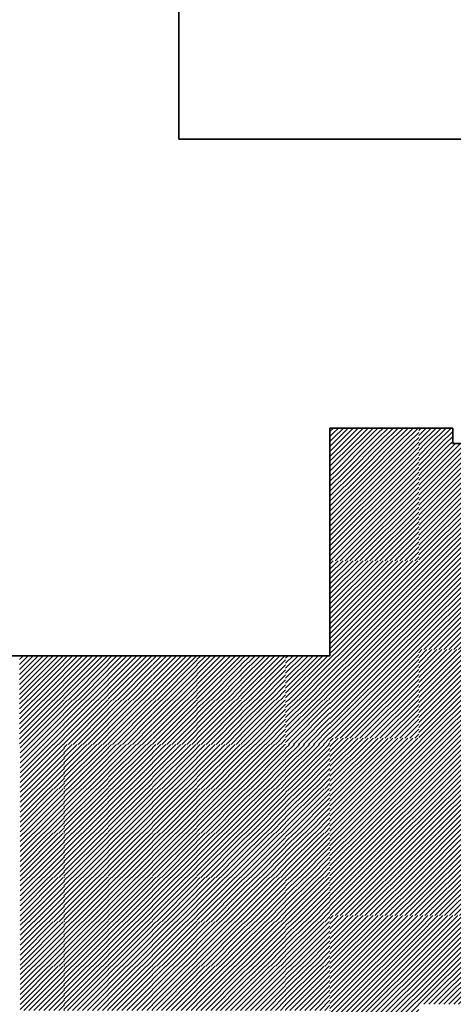
# Model space of a CAD drawing. Units: millimetres. Extents: x 0 to 1749, y 0 to 287.
# Drawn here: x 1739 to 1741, y 155 to 159 of the extents above; entities that cross this region are included whole.
import ezdxf

# ---------------------------------------------------------------- set-up
doc = ezdxf.new("R2010")
doc.units = ezdxf.units.MM
for name, color, linetype, lineweight in [('Layer2', 250, 'Continuous', 35), ('Layer5', 252, 'Continuous', 20), ('Layer6', 41, 'Continuous', 25), ('Layer7', 13, 'Continuous', 20)]:
    doc.layers.add(name, color=color, linetype=linetype, lineweight=lineweight)
pattern_1 = [(45, (217.378888, 163.297874), (-0.01122532015, 0.01122532015), [])]
pattern_2 = [(45, (217.378888, 161.697874), (-0.01122532015, 0.01122532015), [])]

msp = doc.modelspace()

# ---------------------------------------------------------------- hatches: boundary and pattern name
at = {"layer": 'Layer5'}
h = msp.add_hatch(dxfattribs=at)
h.set_pattern_fill('ANSI31', color=256, scale=0.005, style=0)
h.set_pattern_definition([(45, (216.578888, 163.297874), (-0.01122532015, 0.01122532015), [])])
h.paths.add_polyline_path([(1740.1625, 157.5135), (1739.9625, 157.5135), (1739.9625, 157.385), (1740.1625, 157.385)])
h.paths.add_polyline_path([(1740.3625, 157.5135), (1740.1625, 157.5135), (1740.1625, 157.385), (1740.3625, 157.385)])
h = msp.add_hatch(dxfattribs=at)
h.set_pattern_fill('ANSI31', color=256, scale=0.005, style=0)
h.set_pattern_definition(pattern_1)
h.paths.add_polyline_path([(1740.5625, 157.385), (1740.3625, 157.385), (1740.3625, 157.185), (1740.5625, 157.185)])
h.paths.add_polyline_path([(1740.5625, 157.385), (1740.5625, 157.185), (1740.7625, 157.185), (1740.7625, 157.385)])
h.paths.add_polyline_path([(1740.5625, 157.185), (1740.5625, 156.985), (1740.7625, 156.985), (1740.7625, 157.185)])
h.paths.add_polyline_path([(1740.3625, 157.185), (1740.3625, 156.985), (1740.5625, 156.985), (1740.5625, 157.185)])
h = msp.add_hatch(dxfattribs=at)
h.set_pattern_fill('ANSI31', color=256, scale=0.005, style=0)
h.set_pattern_definition([(45, (217.378888, 163.297874), (-0.01122532015, 0.01122532015), [])])
h.paths.add_polyline_path([(1740.1625, 156.985), (1739.9625, 156.985), (1739.9625, 156.785), (1740.1625, 156.785)])
h.paths.add_polyline_path([(1740.3625, 156.985), (1740.1625, 156.985), (1740.1625, 156.785), (1740.3625, 156.785)])
h.paths.add_polyline_path([(1740.3625, 156.785), (1740.1625, 156.785), (1740.1625, 156.585), (1740.3625, 156.585)])
h.paths.add_polyline_path([(1740.1625, 156.785), (1739.9625, 156.785), (1739.9625, 156.585), (1740.1625, 156.585)])
h = msp.add_hatch(dxfattribs=at)
h.set_pattern_fill('ANSI31', color=256, scale=0.005, style=0)
h.set_pattern_definition([(45, (217.778888, 162.897874), (-0.01122532015, 0.01122532015), [])])
h.paths.add_polyline_path([(1740.5625, 156.585), (1740.3625, 156.585), (1740.3625, 156.385), (1740.5625, 156.385)])
h.paths.add_polyline_path([(1740.7625, 156.585), (1740.5625, 156.585), (1740.5625, 156.385), (1740.7625, 156.385)])
h.paths.add_polyline_path([(1740.7625, 156.385), (1740.5625, 156.385), (1740.5625, 156.185), (1740.7625, 156.185)])
h.paths.add_polyline_path([(1740.5625, 156.385), (1740.3625, 156.385), (1740.3625, 156.185), (1740.5625, 156.185)])
h = msp.add_hatch(dxfattribs=at)
h.set_pattern_fill('ANSI31', color=256, scale=0.005, style=0)
h.set_pattern_definition([(45, (217.378888, 162.497874), (-0.01122532015, 0.01122532015), [])])
h.paths.add_polyline_path([(1740.1625, 156.185), (1739.9625, 156.185), (1739.9625, 155.985), (1740.1625, 155.985)])
h.paths.add_polyline_path([(1740.3625, 156.185), (1740.1625, 156.185), (1740.1625, 155.985), (1740.3625, 155.985)])
h.paths.add_polyline_path([(1740.3625, 155.985), (1740.1625, 155.985), (1740.1625, 155.785), (1740.3625, 155.785)])
h.paths.add_polyline_path([(1740.1625, 155.985), (1739.9625, 155.985), (1739.9625, 155.785), (1740.1625, 155.785)])
h = msp.add_hatch(dxfattribs=at)
h.set_pattern_fill('ANSI31', color=256, scale=0.005, style=0)
h.set_pattern_definition([(45, (216.978888, 162.097874), (-0.01122532015, 0.01122532015), [])])
h.paths.add_polyline_path([(1740.5625, 155.785), (1740.3625, 155.785), (1740.3625, 155.585), (1740.5625, 155.585)])
h.paths.add_polyline_path([(1740.7625, 155.785), (1740.5625, 155.785), (1740.5625, 155.585), (1740.7625, 155.585)])
h.paths.add_polyline_path([(1740.7625, 155.585), (1740.5625, 155.585), (1740.5625, 155.385), (1740.7625, 155.385)])
h.paths.add_polyline_path([(1740.5625, 155.585), (1740.3625, 155.585), (1740.3625, 155.385), (1740.5625, 155.385)])
h = msp.add_hatch(dxfattribs=at)
h.set_pattern_fill('ANSI31', color=256, scale=0.005, style=0)
h.set_pattern_definition(pattern_2)
h.paths.add_polyline_path([(1740.1625, 155.385), (1739.9625, 155.385), (1739.9625, 155.185), (1740.1625, 155.185)])
h.paths.add_polyline_path([(1740.3625, 155.385), (1740.1625, 155.385), (1740.1625, 155.185), (1740.3625, 155.185)])
h.paths.add_polyline_path([(1740.3625, 155.185), (1740.1625, 155.185), (1740.1625, 154.985), (1740.3625, 154.985)])
h.paths.add_polyline_path([(1740.1625, 155.185), (1739.9625, 155.185), (1739.9625, 154.985), (1740.1625, 154.985)])
at = {"layer": 'Layer6'}
h = msp.add_hatch(dxfattribs=at)
h.set_pattern_fill('ANSI31', color=256, scale=0.005, style=0)
h.set_pattern_definition(pattern_1)
h.paths.add_polyline_path([(1740.5625, 157.5135), (1740.3625, 157.5135), (1740.3625, 157.385), (1740.5625, 157.385)])
h.paths.add_polyline_path([(1740.7625, 157.385), (1740.7625, 157.5135), (1740.5625, 157.5135), (1740.5625, 157.385)])
h = msp.add_hatch(dxfattribs=at)
h.set_pattern_fill('ANSI31', color=256, scale=0.005, style=0)
h.set_pattern_definition([(45, (216.978888, 163.697874), (-0.01122532015, 0.01122532015), [])])
h.paths.add_polyline_path([(1740.1625, 157.385), (1739.9625, 157.385), (1739.9625, 157.185), (1740.1625, 157.185)])
h.paths.add_polyline_path([(1740.3625, 157.385), (1740.1625, 157.385), (1740.1625, 157.185), (1740.3625, 157.185)])
h.paths.add_polyline_path([(1740.3625, 157.185), (1740.1625, 157.185), (1740.1625, 156.985), (1740.3625, 156.985)])
h.paths.add_polyline_path([(1740.1625, 157.185), (1739.9625, 157.185), (1739.9625, 156.985), (1740.1625, 156.985)])
h = msp.add_hatch(dxfattribs=at)
h.set_pattern_fill('ANSI31', color=256, scale=0.005, style=0)
h.set_pattern_definition(pattern_1)
h.paths.add_polyline_path([(1740.5625, 156.985), (1740.3625, 156.985), (1740.3625, 156.785), (1740.5625, 156.785)])
h.paths.add_polyline_path([(1740.7625, 156.985), (1740.5625, 156.985), (1740.5625, 156.785), (1740.7625, 156.785)])
h.paths.add_polyline_path([(1740.7625, 156.785), (1740.5625, 156.785), (1740.5625, 156.585), (1740.7625, 156.585)])
h.paths.add_polyline_path([(1740.5625, 156.785), (1740.3625, 156.785), (1740.3625, 156.585), (1740.5625, 156.585)])
h = msp.add_hatch(dxfattribs=at)
h.set_pattern_fill('ANSI31', color=256, scale=0.005, style=0)
h.set_pattern_definition([(45, (216.978888, 162.897874), (-0.01122532015, 0.01122532015), [])])
h.paths.add_polyline_path([(1740.1625, 156.585), (1739.9625, 156.585), (1739.9625, 156.385), (1740.1625, 156.385)])
h.paths.add_polyline_path([(1740.3625, 156.585), (1740.1625, 156.585), (1740.1625, 156.385), (1740.3625, 156.385)])
h.paths.add_polyline_path([(1740.3625, 156.385), (1740.1625, 156.385), (1740.1625, 156.185), (1740.3625, 156.185)])
h.paths.add_polyline_path([(1740.1625, 156.385), (1739.9625, 156.385), (1739.9625, 156.185), (1740.1625, 156.185)])
h = msp.add_hatch(dxfattribs=at)
h.set_pattern_fill('ANSI31', color=256, scale=0.005, style=0)
h.set_pattern_definition([(45, (217.378888, 162.497874), (-0.01122532015, 0.01122532015), [])])
h.paths.add_polyline_path([(1740.5625, 156.185), (1740.3625, 156.185), (1740.3625, 155.985), (1740.5625, 155.985)])
h.paths.add_polyline_path([(1740.7625, 156.185), (1740.5625, 156.185), (1740.5625, 155.985), (1740.7625, 155.985)])
h.paths.add_polyline_path([(1740.7625, 155.985), (1740.5625, 155.985), (1740.5625, 155.785), (1740.7625, 155.785)])
h.paths.add_polyline_path([(1740.5625, 155.985), (1740.3625, 155.985), (1740.3625, 155.785), (1740.5625, 155.785)])
h = msp.add_hatch(dxfattribs=at)
h.set_pattern_fill('ANSI31', color=256, scale=0.005, style=0)
h.set_pattern_definition([(45, (216.581814, 163.697874), (-0.01122532015, 0.01122532015), [])])
h.paths.add_polyline_path([(1738.7654, 156.1572), (1738.7032, 156.1572), (1738.5654, 156.1572), (1738.5654, 155.9572), (1738.7119, 155.9572), (1738.7654, 155.9572)])
h = msp.add_hatch(dxfattribs=at)
h.set_pattern_fill('ANSI31', color=256, scale=0.005, style=0)
h.set_pattern_definition([(45, (216.778888, 163.697874), (-0.01122532015, 0.01122532015), [])])
h.paths.add_polyline_path([(1738.9625, 156.1572), (1738.9003, 156.1572), (1738.7625, 156.1572), (1738.7625, 155.9572), (1738.909, 155.9572), (1738.9625, 155.9572)])
h = msp.add_hatch(dxfattribs=at)
h.set_pattern_fill('ANSI31', color=256, scale=0.005, style=0)
h.set_pattern_definition([(45, (216.978888, 163.697874), (-0.01122532015, 0.01122532015), [])])
h.paths.add_polyline_path([(1739.1625, 156.1572), (1739.1003, 156.1572), (1738.9625, 156.1572), (1738.9625, 155.9572), (1739.109, 155.9572), (1739.1625, 155.9572)])
h = msp.add_hatch(dxfattribs=at)
h.set_pattern_fill('ANSI31', color=256, scale=0.005, style=0)
h.set_pattern_definition([(45, (217.178888, 163.697874), (-0.01122532015, 0.01122532015), [])])
h.paths.add_polyline_path([(1739.3625, 156.1572), (1739.3003, 156.1572), (1739.1625, 156.1572), (1739.1625, 155.9572), (1739.309, 155.9572), (1739.3625, 155.9572)])
h = msp.add_hatch(dxfattribs=at)
h.set_pattern_fill('ANSI31', color=256, scale=0.005, style=0)
h.set_pattern_definition([(45, (217.378888, 163.697874), (-0.01122532015, 0.01122532015), [])])
h.paths.add_polyline_path([(1739.5625, 156.1572), (1739.5003, 156.1572), (1739.3625, 156.1572), (1739.3625, 155.9572), (1739.509, 155.9572), (1739.5625, 155.9572)])
h = msp.add_hatch(dxfattribs=at)
h.set_pattern_fill('ANSI31', color=256, scale=0.005, style=0)
h.set_pattern_definition([(45, (216.581814, 163.497874), (-0.01122532015, 0.01122532015), [])])
h.paths.add_polyline_path([(1738.7654, 155.9572), (1738.7032, 155.9572), (1738.5654, 155.9572), (1738.5654, 155.7572), (1738.7119, 155.7572), (1738.7654, 155.7572)])
h = msp.add_hatch(dxfattribs=at)
h.set_pattern_fill('ANSI31', color=256, scale=0.005, style=0)
h.set_pattern_definition([(45, (216.778888, 163.497874), (-0.01122532015, 0.01122532015), [])])
h.paths.add_polyline_path([(1738.9625, 155.9572), (1738.9003, 155.9572), (1738.7625, 155.9572), (1738.7625, 155.7572), (1738.909, 155.7572), (1738.9625, 155.7572)])
h = msp.add_hatch(dxfattribs=at)
h.set_pattern_fill('ANSI31', color=256, scale=0.005, style=0)
h.set_pattern_definition([(45, (216.978888, 163.497874), (-0.01122532015, 0.01122532015), [])])
h.paths.add_polyline_path([(1739.1625, 155.9572), (1739.1003, 155.9572), (1738.9625, 155.9572), (1738.9625, 155.7572), (1739.109, 155.7572), (1739.1625, 155.7572)])
h = msp.add_hatch(dxfattribs=at)
h.set_pattern_fill('ANSI31', color=256, scale=0.005, style=0)
h.set_pattern_definition([(45, (217.178888, 163.497874), (-0.01122532015, 0.01122532015), [])])
h.paths.add_polyline_path([(1739.3625, 155.9572), (1739.3003, 155.9572), (1739.1625, 155.9572), (1739.1625, 155.7572), (1739.309, 155.7572), (1739.3625, 155.7572)])
h = msp.add_hatch(dxfattribs=at)
h.set_pattern_fill('ANSI31', color=256, scale=0.005, style=0)
h.set_pattern_definition([(45, (217.378888, 163.497874), (-0.01122532015, 0.01122532015), [])])
h.paths.add_polyline_path([(1739.5625, 155.9572), (1739.5003, 155.9572), (1739.3625, 155.9572), (1739.3625, 155.7572), (1739.509, 155.7572), (1739.5625, 155.7572)])
h = msp.add_hatch(dxfattribs=at)
h.set_pattern_fill('ANSI31', color=256, scale=0.005, style=0)
h.set_pattern_definition([(45, (216.978888, 162.097874), (-0.01122532015, 0.01122532015), [])])
h.paths.add_polyline_path([(1740.1625, 155.785), (1739.9625, 155.785), (1739.9625, 155.585), (1740.1625, 155.585)])
h.paths.add_polyline_path([(1740.3625, 155.785), (1740.1625, 155.785), (1740.1625, 155.585), (1740.3625, 155.585)])
h.paths.add_polyline_path([(1740.3625, 155.585), (1740.1625, 155.585), (1740.1625, 155.385), (1740.3625, 155.385)])
h.paths.add_polyline_path([(1740.1625, 155.585), (1739.9625, 155.585), (1739.9625, 155.385), (1740.1625, 155.385)])
h = msp.add_hatch(dxfattribs=at)
h.set_pattern_fill('ANSI31', color=256, scale=0.005, style=0)
h.set_pattern_definition([(45, (216.581814, 163.297874), (-0.01122532015, 0.01122532015), [])])
h.paths.add_polyline_path([(1738.7654, 155.7572), (1738.7032, 155.7572), (1738.5654, 155.7572), (1738.5654, 155.5572), (1738.7119, 155.5572), (1738.7654, 155.5572)])
h = msp.add_hatch(dxfattribs=at)
h.set_pattern_fill('ANSI31', color=256, scale=0.005, style=0)
h.set_pattern_definition([(45, (216.778888, 163.297874), (-0.01122532015, 0.01122532015), [])])
h.paths.add_polyline_path([(1738.9625, 155.7572), (1738.9003, 155.7572), (1738.7625, 155.7572), (1738.7625, 155.5572), (1738.909, 155.5572), (1738.9625, 155.5572)])
h = msp.add_hatch(dxfattribs=at)
h.set_pattern_fill('ANSI31', color=256, scale=0.005, style=0)
h.set_pattern_definition([(45, (216.978888, 163.297874), (-0.01122532015, 0.01122532015), [])])
h.paths.add_polyline_path([(1739.1625, 155.7572), (1739.1003, 155.7572), (1738.9625, 155.7572), (1738.9625, 155.5572), (1739.109, 155.5572), (1739.1625, 155.5572)])
h = msp.add_hatch(dxfattribs=at)
h.set_pattern_fill('ANSI31', color=256, scale=0.005, style=0)
h.set_pattern_definition([(45, (217.178888, 163.297874), (-0.01122532015, 0.01122532015), [])])
h.paths.add_polyline_path([(1739.3625, 155.7572), (1739.3003, 155.7572), (1739.1625, 155.7572), (1739.1625, 155.5572), (1739.309, 155.5572), (1739.3625, 155.5572)])
h = msp.add_hatch(dxfattribs=at)
h.set_pattern_fill('ANSI31', color=256, scale=0.005, style=0)
h.set_pattern_definition(pattern_1)
h.paths.add_polyline_path([(1739.509, 155.5572), (1739.5625, 155.5572), (1739.5625, 155.7572), (1739.5003, 155.7572), (1739.3625, 155.7572), (1739.3625, 155.5572)])
h = msp.add_hatch(dxfattribs=at)
h.set_pattern_fill('ANSI31', color=256, scale=0.005, style=0)
h.set_pattern_definition([(45, (216.581814, 163.097874), (-0.01122532015, 0.01122532015), [])])
h.paths.add_polyline_path([(1738.7654, 155.5572), (1738.7032, 155.5572), (1738.5654, 155.5572), (1738.5654, 155.3572), (1738.7119, 155.3572), (1738.7654, 155.3572)])
h = msp.add_hatch(dxfattribs=at)
h.set_pattern_fill('ANSI31', color=256, scale=0.005, style=0)
h.set_pattern_definition([(45, (216.778888, 163.097874), (-0.01122532015, 0.01122532015), [])])
h.paths.add_polyline_path([(1738.9625, 155.5572), (1738.9003, 155.5572), (1738.7625, 155.5572), (1738.7625, 155.3572), (1738.909, 155.3572), (1738.9625, 155.3572)])
h = msp.add_hatch(dxfattribs=at)
h.set_pattern_fill('ANSI31', color=256, scale=0.005, style=0)
h.set_pattern_definition([(45, (216.978888, 163.097874), (-0.01122532015, 0.01122532015), [])])
h.paths.add_polyline_path([(1739.1625, 155.5572), (1739.1003, 155.5572), (1738.9625, 155.5572), (1738.9625, 155.3572), (1739.109, 155.3572), (1739.1625, 155.3572)])
h = msp.add_hatch(dxfattribs=at)
h.set_pattern_fill('ANSI31', color=256, scale=0.005, style=0)
h.set_pattern_definition([(45, (217.178888, 163.097874), (-0.01122532015, 0.01122532015), [])])
h.paths.add_polyline_path([(1739.3625, 155.5572), (1739.3003, 155.5572), (1739.1625, 155.5572), (1739.1625, 155.3572), (1739.309, 155.3572), (1739.3625, 155.3572)])
h = msp.add_hatch(dxfattribs=at)
h.set_pattern_fill('ANSI31', color=256, scale=0.005, style=0)
h.set_pattern_definition([(45, (217.378888, 163.097874), (-0.01122532015, 0.01122532015), [])])
h.paths.add_polyline_path([(1739.5625, 155.5572), (1739.5003, 155.5572), (1739.3625, 155.5572), (1739.3625, 155.3572), (1739.509, 155.3572), (1739.5625, 155.3572)])
h = msp.add_hatch(dxfattribs=at)
h.set_pattern_fill('ANSI31', color=256, scale=0.005, style=0)
h.set_pattern_definition(pattern_2)
h.paths.add_polyline_path([(1740.5625, 155.385), (1740.3625, 155.385), (1740.3625, 155.185), (1740.5625, 155.185)])
h.paths.add_polyline_path([(1740.7625, 155.385), (1740.5625, 155.385), (1740.5625, 155.185), (1740.7625, 155.185)])
h.paths.add_polyline_path([(1740.7625, 155.185), (1740.5625, 155.185), (1740.5625, 154.985), (1740.7625, 154.985)])
h.paths.add_polyline_path([(1740.5625, 155.185), (1740.3625, 155.185), (1740.3625, 154.985), (1740.5625, 154.985)])
h = msp.add_hatch(dxfattribs=at)
h.set_pattern_fill('ANSI31', color=256, scale=0.005, style=0)
h.set_pattern_definition([(45, (216.581814, 162.897874), (-0.01122532015, 0.01122532015), [])])
h.paths.add_polyline_path([(1738.7654, 155.3572), (1738.7032, 155.3572), (1738.5654, 155.3572), (1738.5654, 155.1572), (1738.7119, 155.1572), (1738.7654, 155.1572)])
h = msp.add_hatch(dxfattribs=at)
h.set_pattern_fill('ANSI31', color=256, scale=0.005, style=0)
h.set_pattern_definition([(45, (216.778888, 162.897874), (-0.01122532015, 0.01122532015), [])])
h.paths.add_polyline_path([(1738.9625, 155.3572), (1738.9003, 155.3572), (1738.7625, 155.3572), (1738.7625, 155.1572), (1738.909, 155.1572), (1738.9625, 155.1572)])
h = msp.add_hatch(dxfattribs=at)
h.set_pattern_fill('ANSI31', color=256, scale=0.005, style=0)
h.set_pattern_definition([(45, (216.978888, 162.897874), (-0.01122532015, 0.01122532015), [])])
h.paths.add_polyline_path([(1739.1625, 155.3572), (1739.1003, 155.3572), (1738.9625, 155.3572), (1738.9625, 155.1572), (1739.109, 155.1572), (1739.1625, 155.1572)])
h = msp.add_hatch(dxfattribs=at)
h.set_pattern_fill('ANSI31', color=256, scale=0.005, style=0)
h.set_pattern_definition([(45, (217.178888, 162.897874), (-0.01122532015, 0.01122532015), [])])
h.paths.add_polyline_path([(1739.3625, 155.3572), (1739.3003, 155.3572), (1739.1625, 155.3572), (1739.1625, 155.1572), (1739.309, 155.1572), (1739.3625, 155.1572)])
h = msp.add_hatch(dxfattribs=at)
h.set_pattern_fill('ANSI31', color=256, scale=0.005, style=0)
h.set_pattern_definition([(45, (217.378888, 162.897874), (-0.01122532015, 0.01122532015), [])])
h.paths.add_polyline_path([(1739.5625, 155.3572), (1739.5003, 155.3572), (1739.3625, 155.3572), (1739.3625, 155.1572), (1739.509, 155.1572), (1739.5625, 155.1572)])
h = msp.add_hatch(dxfattribs=at)
h.set_pattern_fill('ANSI31', color=256, scale=0.005, style=0)
h.set_pattern_definition([(45, (216.581814, 162.697874), (-0.01122532015, 0.01122532015), [])])
h.paths.add_polyline_path([(1738.7654, 155.1572), (1738.7032, 155.1572), (1738.5654, 155.1572), (1738.5654, 154.9572), (1738.7119, 154.9572), (1738.7654, 154.9572)])
h = msp.add_hatch(dxfattribs=at)
h.set_pattern_fill('ANSI31', color=256, scale=0.005, style=0)
h.set_pattern_definition([(45, (216.778888, 162.697874), (-0.01122532015, 0.01122532015), [])])
h.paths.add_polyline_path([(1738.9625, 155.1572), (1738.9003, 155.1572), (1738.7625, 155.1572), (1738.7625, 154.9572), (1738.909, 154.9572), (1738.9625, 154.9572)])
h = msp.add_hatch(dxfattribs=at)
h.set_pattern_fill('ANSI31', color=256, scale=0.005, style=0)
h.set_pattern_definition([(45, (216.978888, 162.697874), (-0.01122532015, 0.01122532015), [])])
h.paths.add_polyline_path([(1739.1625, 155.1572), (1739.1003, 155.1572), (1738.9625, 155.1572), (1738.9625, 154.9572), (1739.109, 154.9572), (1739.1625, 154.9572)])
h = msp.add_hatch(dxfattribs=at)
h.set_pattern_fill('ANSI31', color=256, scale=0.005, style=0)
h.set_pattern_definition([(45, (217.178888, 162.697874), (-0.01122532015, 0.01122532015), [])])
h.paths.add_polyline_path([(1739.3625, 155.1572), (1739.3003, 155.1572), (1739.1625, 155.1572), (1739.1625, 154.9572), (1739.309, 154.9572), (1739.3625, 154.9572)])
h = msp.add_hatch(dxfattribs=at)
h.set_pattern_fill('ANSI31', color=256, scale=0.005, style=0)
h.set_pattern_definition([(45, (217.378888, 162.697874), (-0.01122532015, 0.01122532015), [])])
h.paths.add_polyline_path([(1739.5625, 155.1572), (1739.5003, 155.1572), (1739.3625, 155.1572), (1739.3625, 154.9572), (1739.509, 154.9572), (1739.5625, 154.9572)])
h = msp.add_hatch(dxfattribs=at)
h.set_pattern_fill('ANSI31', color=256, scale=0.005, style=0)
h.set_pattern_definition([(45, (216.978888, 161.297874), (-0.01122532015, 0.01122532015), [])])
h.paths.add_polyline_path([(1740.1625, 154.985), (1739.9625, 154.985), (1739.9625, 154.785), (1740.1625, 154.785)])
h.paths.add_polyline_path([(1740.3625, 154.985), (1740.1625, 154.985), (1740.1625, 154.785), (1740.3625, 154.785)])
h.paths.add_polyline_path([(1740.3625, 154.785), (1740.1625, 154.785), (1740.1625, 154.585), (1740.3625, 154.585)])
h.paths.add_polyline_path([(1740.1625, 154.785), (1739.9625, 154.785), (1739.9625, 154.585), (1740.1625, 154.585)])
at = {"layer": 'Layer7'}
h = msp.add_hatch(dxfattribs=at)
h.set_pattern_fill('ANSI31', color=256, scale=0.005, style=0)
h.set_pattern_definition([(45, (217.778888, 163.297874), (-0.01122532015, 0.01122532015), [])])
h.paths.add_polyline_path([(1738.7625, 156.5572), (1738.5625, 156.5572), (1738.5625, 156.3572), (1738.7625, 156.3572), (1738.7625, 156.385)])
h = msp.add_hatch(dxfattribs=at)
h.set_pattern_fill('ANSI31', color=256, scale=0.005, style=0)
h.set_pattern_definition([(45, (217.978888, 163.297874), (-0.01122532015, 0.01122532015), [])])
h.paths.add_polyline_path([(1738.9625, 156.5572), (1738.7625, 156.5572), (1738.7625, 156.3572), (1738.9625, 156.3572), (1738.9625, 156.385)])
h = msp.add_hatch(dxfattribs=at)
h.set_pattern_fill('ANSI31', color=256, scale=0.005, style=0)
h.set_pattern_definition([(45, (218.178888, 163.297874), (-0.01122532015, 0.01122532015), [])])
h.paths.add_polyline_path([(1739.1625, 156.5572), (1738.9625, 156.5572), (1738.9625, 156.3572), (1739.1625, 156.3572), (1739.1625, 156.385)])
h = msp.add_hatch(dxfattribs=at)
h.set_pattern_fill('ANSI31', color=256, scale=0.005, style=0)
h.set_pattern_definition([(45, (218.37992, 163.297874), (-0.01122532015, 0.01122532015), [])])
h.paths.add_polyline_path([(1739.3635, 156.5572), (1739.1635, 156.5572), (1739.1635, 156.3572), (1739.3635, 156.3572), (1739.3635, 156.385)])
h = msp.add_hatch(dxfattribs=at)
h.set_pattern_fill('ANSI31', color=256, scale=0.005, style=0)
h.set_pattern_definition([(45, (218.578888, 163.297874), (-0.01122532015, 0.01122532015), [])])
h.paths.add_polyline_path([(1739.5625, 156.5572), (1739.3625, 156.5572), (1739.3625, 156.3572), (1739.5625, 156.3572), (1739.5625, 156.385)])
h = msp.add_hatch(dxfattribs=at)
h.set_pattern_fill('ANSI31', color=256, scale=0.005, style=0)
h.set_pattern_definition([(45, (218.778888, 163.297874), (-0.01122532015, 0.01122532015), [])])
h.paths.add_polyline_path([(1739.7625, 156.5572), (1739.5625, 156.5572), (1739.5625, 156.3572), (1739.7625, 156.3572), (1739.7625, 156.385)])
h = msp.add_hatch(dxfattribs=at)
h.set_pattern_fill('ANSI31', color=256, scale=0.005, style=0)
h.set_pattern_definition(pattern_1)
h.paths.add_polyline_path([(1739.9625, 156.5572), (1739.7625, 156.5572), (1739.7625, 156.385), (1739.7625, 156.3572), (1739.9625, 156.3572), (1739.9625, 156.385)])
h = msp.add_hatch(dxfattribs=at)
h.set_pattern_fill('ANSI31', color=256, scale=0.005, style=0)
h.set_pattern_definition([(45, (217.778888, 163.097874), (-0.01122532015, 0.01122532015), [])])
h.paths.add_polyline_path([(1738.7625, 156.3572), (1738.5625, 156.3572), (1738.5625, 156.1572), (1738.7625, 156.1572), (1738.7625, 156.185)])
h = msp.add_hatch(dxfattribs=at)
h.set_pattern_fill('ANSI31', color=256, scale=0.005, style=0)
h.set_pattern_definition([(45, (217.978888, 163.097874), (-0.01122532015, 0.01122532015), [])])
h.paths.add_polyline_path([(1738.9625, 156.3572), (1738.7625, 156.3572), (1738.7625, 156.1572), (1738.9625, 156.1572), (1738.9625, 156.185)])
h = msp.add_hatch(dxfattribs=at)
h.set_pattern_fill('ANSI31', color=256, scale=0.005, style=0)
h.set_pattern_definition([(45, (218.178888, 163.097874), (-0.01122532015, 0.01122532015), [])])
h.paths.add_polyline_path([(1739.1625, 156.3572), (1738.9625, 156.3572), (1738.9625, 156.1572), (1739.1625, 156.1572), (1739.1625, 156.185)])
h = msp.add_hatch(dxfattribs=at)
h.set_pattern_fill('ANSI31', color=256, scale=0.005, style=0)
h.set_pattern_definition([(45, (218.37992, 163.097874), (-0.01122532015, 0.01122532015), [])])
h.paths.add_polyline_path([(1739.3635, 156.3572), (1739.1635, 156.3572), (1739.1635, 156.1572), (1739.3635, 156.1572), (1739.3635, 156.185)])
h = msp.add_hatch(dxfattribs=at)
h.set_pattern_fill('ANSI31', color=256, scale=0.005, style=0)
h.set_pattern_definition([(45, (218.578888, 163.097874), (-0.01122532015, 0.01122532015), [])])
h.paths.add_polyline_path([(1739.5625, 156.3572), (1739.3625, 156.3572), (1739.3625, 156.1572), (1739.5625, 156.1572), (1739.5625, 156.185)])
h = msp.add_hatch(dxfattribs=at)
h.set_pattern_fill('ANSI31', color=256, scale=0.005, style=0)
h.set_pattern_definition([(45, (218.778888, 163.097874), (-0.01122532015, 0.01122532015), [])])
h.paths.add_polyline_path([(1739.7625, 156.3572), (1739.5625, 156.3572), (1739.5625, 156.1572), (1739.7625, 156.1572), (1739.7625, 156.185)])
h = msp.add_hatch(dxfattribs=at)
h.set_pattern_fill('ANSI31', color=256, scale=0.005, style=0)
h.set_pattern_definition([(45, (217.378888, 163.097874), (-0.01122532015, 0.01122532015), [])])
h.paths.add_polyline_path([(1739.9625, 156.3572), (1739.7625, 156.3572), (1739.7625, 156.185), (1739.7625, 156.1572), (1739.9625, 156.1572), (1739.9625, 156.185)])
h = msp.add_hatch(dxfattribs=at)
h.set_pattern_fill('ANSI31', color=256, scale=0.005, style=0)
h.set_pattern_definition([(45, (218.778888, 162.897874), (-0.01122532015, 0.01122532015), [])])
h.paths.add_polyline_path([(1739.7625, 156.1572), (1739.5625, 156.1572), (1739.5625, 155.9572), (1739.7625, 155.9572), (1739.7625, 155.985)])
h = msp.add_hatch(dxfattribs=at)
h.set_pattern_fill('ANSI31', color=256, scale=0.005, style=0)
h.set_pattern_definition([(45, (218.978888, 162.897874), (-0.01122532015, 0.01122532015), [])])
h.paths.add_polyline_path([(1739.9625, 156.1572), (1739.7625, 156.1572), (1739.7625, 155.9572), (1739.9625, 155.9572), (1739.9625, 155.985)])
h = msp.add_hatch(dxfattribs=at)
h.set_pattern_fill('ANSI31', color=256, scale=0.005, style=0)
h.set_pattern_definition([(45, (218.778888, 162.697874), (-0.01122532015, 0.01122532015), [])])
h.paths.add_polyline_path([(1739.7625, 155.9572), (1739.5625, 155.9572), (1739.5625, 155.7572), (1739.7625, 155.7572), (1739.7625, 155.785)])
h = msp.add_hatch(dxfattribs=at)
h.set_pattern_fill('ANSI31', color=256, scale=0.005, style=0)
h.set_pattern_definition([(45, (218.978888, 162.697874), (-0.01122532015, 0.01122532015), [])])
h.paths.add_polyline_path([(1739.9625, 155.9572), (1739.7625, 155.9572), (1739.7625, 155.7572), (1739.9625, 155.7572), (1739.9625, 155.785)])
h = msp.add_hatch(dxfattribs=at)
h.set_pattern_fill('ANSI31', color=256, scale=0.005, style=0)
h.set_pattern_definition([(45, (218.778888, 162.497874), (-0.01122532015, 0.01122532015), [])])
h.paths.add_polyline_path([(1739.7625, 155.7572), (1739.5625, 155.7572), (1739.5625, 155.5572), (1739.7625, 155.5572), (1739.7625, 155.585)])
h = msp.add_hatch(dxfattribs=at)
h.set_pattern_fill('ANSI31', color=256, scale=0.005, style=0)
h.set_pattern_definition([(45, (218.978888, 162.497874), (-0.01122532015, 0.01122532015), [])])
h.paths.add_polyline_path([(1739.9625, 155.7572), (1739.7625, 155.7572), (1739.7625, 155.5572), (1739.9625, 155.5572), (1739.9625, 155.585)])
h = msp.add_hatch(dxfattribs=at)
h.set_pattern_fill('ANSI31', color=256, scale=0.005, style=0)
h.set_pattern_definition([(45, (218.778888, 162.297874), (-0.01122532015, 0.01122532015), [])])
h.paths.add_polyline_path([(1739.7625, 155.5572), (1739.5625, 155.5572), (1739.5625, 155.3572), (1739.7625, 155.3572), (1739.7625, 155.385)])
h = msp.add_hatch(dxfattribs=at)
h.set_pattern_fill('ANSI31', color=256, scale=0.005, style=0)
h.set_pattern_definition([(45, (218.978888, 162.297874), (-0.01122532015, 0.01122532015), [])])
h.paths.add_polyline_path([(1739.9625, 155.5572), (1739.7625, 155.5572), (1739.7625, 155.3572), (1739.9625, 155.3572), (1739.9625, 155.385)])
h = msp.add_hatch(dxfattribs=at)
h.set_pattern_fill('ANSI31', color=256, scale=0.005, style=0)
h.set_pattern_definition([(45, (218.778888, 162.097874), (-0.01122532015, 0.01122532015), [])])
h.paths.add_polyline_path([(1739.7625, 155.3572), (1739.5625, 155.3572), (1739.5625, 155.1572), (1739.7625, 155.1572), (1739.7625, 155.185)])
h = msp.add_hatch(dxfattribs=at)
h.set_pattern_fill('ANSI31', color=256, scale=0.005, style=0)
h.set_pattern_definition([(45, (218.978888, 162.097874), (-0.01122532015, 0.01122532015), [])])
h.paths.add_polyline_path([(1739.9625, 155.3572), (1739.7625, 155.3572), (1739.7625, 155.1572), (1739.9625, 155.1572), (1739.9625, 155.185)])
h = msp.add_hatch(dxfattribs=at)
h.set_pattern_fill('ANSI31', color=256, scale=0.005, style=0)
h.set_pattern_definition([(45, (218.778888, 161.897874), (-0.01122532015, 0.01122532015), [])])
h.paths.add_polyline_path([(1739.7625, 155.1572), (1739.5625, 155.1572), (1739.5625, 154.9572), (1739.7625, 154.9572), (1739.7625, 154.985)])
h = msp.add_hatch(dxfattribs=at)
h.set_pattern_fill('ANSI31', color=256, scale=0.005, style=0)
h.set_pattern_definition([(45, (218.978888, 161.897874), (-0.01122532015, 0.01122532015), [])])
h.paths.add_polyline_path([(1739.9625, 155.1572), (1739.7625, 155.1572), (1739.7625, 154.9572), (1739.9625, 154.9572), (1739.9625, 154.985)])

# ---------------------------------------------------------------- linework, layer by layer
at = {"layer": 'Layer2'}
for p, q in [((1739.2811, 160.786), (1739.2811, 158.887)), ((1739.2811, 158.887), (1740.5985, 158.887)), ((1739.9625, 157.5836), (1740.5156, 157.5836)), ((1739.9625, 157.5836), (1739.9625, 156.5572)), ((1740.5156, 157.5836), (1740.5156, 157.5135)), ((1740.5156, 157.5135), (1740.9404, 157.5135)), ((1738.1625, 156.5572), (1739.9625, 156.5572))]:
    msp.add_line(p, q, dxfattribs=at)
at = {"layer": 'Layer5'}
for p, q in [((1739.9625, 157.5684), (1739.9778, 157.5836)), ((1739.9788, 157.5622), (1740.0002, 157.5836)), ((1739.9788, 157.5398), (1740.0227, 157.5836)), ((1739.9788, 157.5173), (1740.0451, 157.5836)), ((1739.9975, 157.5135), (1740.0676, 157.5836)), ((1740.0199, 157.5135), (1740.09, 157.5836)), ((1740.0424, 157.5135), (1740.1125, 157.5836)), ((1740.0648, 157.5135), (1740.1349, 157.5836)), ((1740.0873, 157.5135), (1740.1574, 157.5836)), ((1740.1097, 157.5135), (1740.1788, 157.5826)), ((1740.1788, 157.5602), (1740.2023, 157.5836)), ((1740.1788, 157.5377), (1740.2247, 157.5836)), ((1740.1788, 157.5153), (1740.2472, 157.5836)), ((1740.1995, 157.5135), (1740.2696, 157.5836)), ((1740.222, 157.5135), (1740.2921, 157.5836)), ((1740.2444, 157.5135), (1740.3145, 157.5836)), ((1740.2669, 157.5135), (1740.337, 157.5836)), ((1740.2893, 157.5135), (1740.3594, 157.5836)), ((1739.9625, 157.5459), (1739.9788, 157.5622)), ((1739.9625, 157.5235), (1739.9788, 157.5398)), ((1740.1322, 157.5135), (1740.1788, 157.5602)), ((1740.1546, 157.5135), (1740.1788, 157.5377)), ((1740.3118, 157.5135), (1740.3625, 157.5643)), ((1740.3342, 157.5135), (1740.3625, 157.5418)), ((1739.975, 157.5135), (1739.9788, 157.5173)), ((1740.1771, 157.5135), (1740.1788, 157.5153)), ((1740.3567, 157.5135), (1740.3625, 157.5194))]:
    msp.add_line(p, q, dxfattribs=at)
at = {"layer": 'Layer6'}
for p, q in [((1740.3625, 157.5725), (1740.3736, 157.5836)), ((1740.3625, 157.5501), (1740.3961, 157.5836)), ((1740.3625, 157.5276), (1740.4185, 157.5836)), ((1740.3709, 157.5135), (1740.441, 157.5836)), ((1740.3934, 157.5135), (1740.4634, 157.5836)), ((1740.4158, 157.5135), (1740.4859, 157.5836)), ((1740.4383, 157.5135), (1740.5084, 157.5836)), ((1740.4607, 157.5135), (1740.5156, 157.5685)), ((1740.4832, 157.5135), (1740.5156, 157.546)), ((1740.5056, 157.5135), (1740.5156, 157.5236))]:
    msp.add_line(p, q, dxfattribs=at)

doc.saveas('drawing.dxf')
